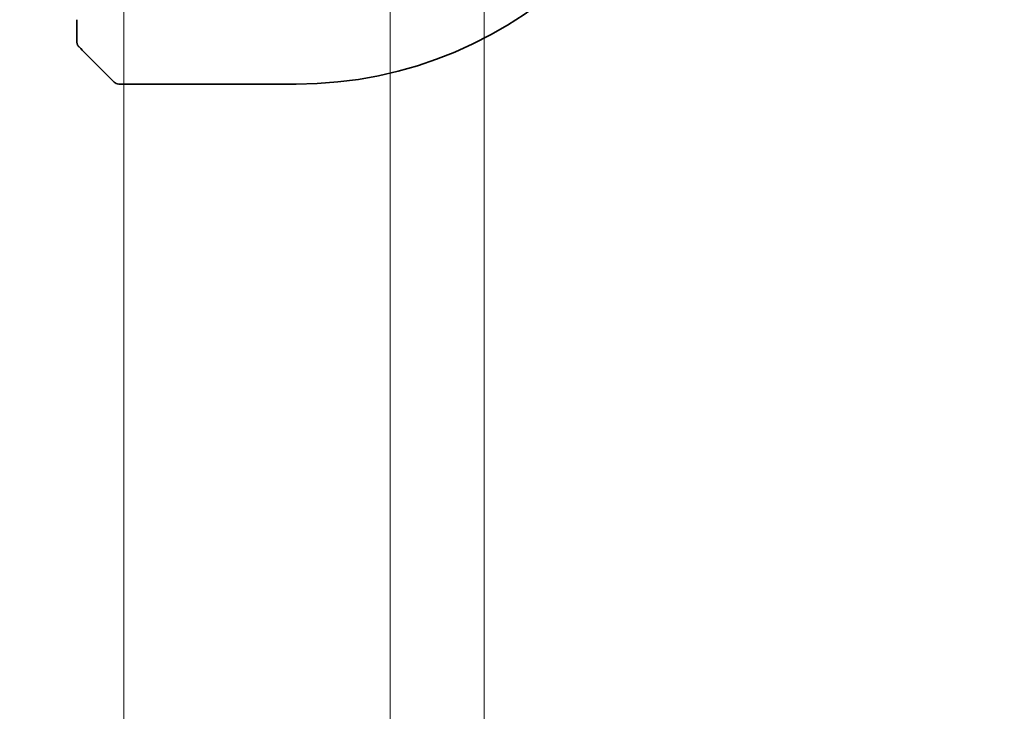
# Model space of a CAD drawing. Units: millimetres. Extents: x 0 to 6687, y 0 to 1405.
# Drawn here: x 2164 to 2196, y 280 to 302 of the extents above; entities that cross this region are included whole.
import ezdxf

# ---------------------------------------------------------------- set-up
doc = ezdxf.new("R2010")
doc.units = ezdxf.units.MM
doc.layers.add('Dimension (ISO)', color=7, linetype='Continuous', lineweight=18)
doc.layers.add('Visible (ISO)', color=7, linetype='Continuous', lineweight=35)
doc.styles.add('Note Text (TK)', font='MS PGothic.ttf')
doc.dimstyles.new('Default - Method 1b (TK)', dxfattribs={"dimscale": 3, "dimtxt": 2.5, "dimasz": 2.5, "dimexe": 1, "dimexo": 1.5, "dimgap": 1, "dimtad": 1, "dimtoh": 1, "dimrnd": 1e-08, "dimdsep": 46, "dimtxsty": 'Note Text (TK)', "dimcen": 0.09, "dimdle": 5, "dimclrd": 100, "dimclre": 100, "dimclrt": 7, "dimadec": 1, "dimazin": 1, "dimtfac": 1, "dimtmove": 0, "dimatfit": 3, "dimfxl": 0, "dimtolj": 1, "dimlwd": -1, "dimlwe": -1, "dimarcsym": 0})

# ---------------------------------------------------------------- blocks, each defined once
blk = doc.blocks.new('*D40')
at = {"layer": 'Defpoints', "color": 0, "transparency": 16777216}
for p in [(1960.482, 307.257), (2167.482, 307.257), (2167.482, 251.396)]:
    blk.add_point(p, dxfattribs=at)
at = {"layer": 'Dimension (ISO)', "color": 100, "transparency": 16777216}
for p, q in [((1960.482, 302.757), (1960.482, 248.396)), ((2167.482, 302.757), (2167.482, 248.396)), ((1967.982, 251.396), (2159.982, 251.396))]:
    blk.add_line(p, q, dxfattribs=at)
for points in [[(1967.982, 252.646), (1967.982, 250.146), (1960.482, 251.396)], [(2159.982, 252.646), (2159.982, 250.146), (2167.482, 251.396)]]:
    blk.add_solid(points, dxfattribs=at)
at = {"layer": 'Dimension (ISO)', "color": 7, "transparency": 16777216, "insert": (2056.418, 258.146), "char_height": 7.5, "attachment_point": 4, "style": 'Note Text (TK)'}
blk.add_mtext('\\A1;207', dxfattribs=at)
blk = doc.blocks.new('*D41')
at = {"layer": 'Defpoints', "color": 0, "transparency": 16777216}
for p in [(1951.982, 318.557), (2175.982, 318.557), (2175.982, 223.609)]:
    blk.add_point(p, dxfattribs=at)
at = {"layer": 'Dimension (ISO)', "color": 100, "transparency": 16777216}
for p, q in [((1951.982, 314.057), (1951.982, 220.609)), ((2175.982, 314.057), (2175.982, 220.609)), ((1959.482, 223.609), (2168.482, 223.609))]:
    blk.add_line(p, q, dxfattribs=at)
for points in [[(1959.482, 224.859), (1959.482, 222.359), (1951.982, 223.609)], [(2168.482, 224.859), (2168.482, 222.359), (2175.982, 223.609)]]:
    blk.add_solid(points, dxfattribs=at)
at = {"layer": 'Dimension (ISO)', "color": 7, "transparency": 16777216, "insert": (2056.248, 230.359), "char_height": 7.5, "attachment_point": 4, "style": 'Note Text (TK)'}
blk.add_mtext('\\A1;224', dxfattribs=at)
blk = doc.blocks.new('*D42')
at = {"layer": 'Defpoints', "color": 0, "transparency": 16777216}
for p in [(1948.982, 312.957), (2178.982, 312.957), (1948.982, 189.613)]:
    blk.add_point(p, dxfattribs=at)
at = {"layer": 'Dimension (ISO)', "color": 100, "transparency": 16777216}
for p, q in [((1948.982, 308.457), (1948.982, 186.613)), ((2178.982, 308.457), (2178.982, 186.613)), ((2171.482, 189.613), (1956.482, 189.613))]:
    blk.add_line(p, q, dxfattribs=at)
for points in [[(1956.482, 190.863), (1956.482, 188.363), (1948.982, 189.613)], [(2171.482, 190.863), (2171.482, 188.363), (2178.982, 189.613)]]:
    blk.add_solid(points, dxfattribs=at)
at = {"layer": 'Dimension (ISO)', "color": 7, "transparency": 16777216, "insert": (2056.269, 196.363), "char_height": 7.5, "attachment_point": 4, "style": 'Note Text (TK)'}
blk.add_mtext('\\A1;230', dxfattribs=at)
blk = doc.blocks.new('*D43')
at = {"layer": 'Defpoints', "color": 0, "transparency": 16777216}
for p in [(2159.482, 307.957), (2121.468, 306.957), (2167.782, 306.957)]:
    blk.add_point(p, dxfattribs=at)
at = {"layer": 'Dimension (ISO)', "color": 100, "transparency": 16777216}
for p, q in [((2121.468, 315.457), (2121.468, 322.957)), ((2154.982, 307.957), (2118.468, 307.957)), ((2121.468, 307.957), (2121.468, 306.957)), ((2163.282, 306.957), (2118.468, 306.957)), ((2121.468, 299.457), (2121.468, 291.957))]:
    blk.add_line(p, q, dxfattribs=at)
for points in [[(2120.218, 315.457), (2122.718, 315.457), (2121.468, 307.957)], [(2120.218, 299.457), (2122.718, 299.457), (2121.468, 306.957)]]:
    blk.add_solid(points, dxfattribs=at)
at = {"layer": 'Dimension (ISO)', "color": 7, "transparency": 16777216, "insert": (2114.692, 292.857), "char_height": 7.5, "attachment_point": 4, "rotation": 90, "style": 'Note Text (TK)'}
blk.add_mtext('\\A1;1', dxfattribs=at)
blk = doc.blocks.new('*D46')
at = {"layer": 'Defpoints', "color": 0, "transparency": 16777216}
for p in [(2175.982, 318.557), (2172.982, 306.957), (2222.858, 306.957)]:
    blk.add_point(p, dxfattribs=at)
at = {"layer": 'Dimension (ISO)', "color": 100, "transparency": 16777216}
for p, q in [((2222.858, 326.057), (2222.858, 333.557)), ((2180.482, 318.557), (2225.858, 318.557)), ((2222.858, 318.557), (2222.858, 306.957)), ((2177.482, 306.957), (2225.858, 306.957)), ((2222.858, 299.457), (2222.858, 291.957))]:
    blk.add_line(p, q, dxfattribs=at)
for points in [[(2221.608, 326.057), (2224.108, 326.057), (2222.858, 318.557)], [(2221.608, 299.457), (2224.108, 299.457), (2222.858, 306.957)]]:
    blk.add_solid(points, dxfattribs=at)
at = {"layer": 'Dimension (ISO)', "color": 7, "transparency": 16777216, "insert": (2215.522, 281.888), "char_height": 7.5, "attachment_point": 4, "rotation": 90, "style": 'Note Text (TK)'}
blk.add_mtext('\\A1;11.6', dxfattribs=at)

msp = doc.modelspace()

# ---------------------------------------------------------------- linework, layer by layer
at = {"layer": 'Visible (ISO)'}
for p, q in [((2165.9821, 302.0104), (2165.9821, 301.4604)), ((2167.1736, 300.0151), (2166.2329, 300.9558)), ((2167.315, 299.9566), (2172.9821, 299.9566))]:
    msp.add_line(p, q, dxfattribs=at)
for centre, radius, start, end in [((2172.9821, 312.9566), 13, 270, 0), ((2167.315, 300.1566), 0.2, 225, 270)]:
    msp.add_arc(centre, radius, start, end, dxfattribs=at)
for points, knots in [([(2165.9821, 301.4604), (2165.9821, 301.3912), (2165.9821, 301.3008), (2165.9821, 301.2912), (2165.9821, 301.2895), (2165.9821, 301.2894), (2165.9821, 301.2894)], [0, 0, 0, 0, 0.8537867, 0.8537867, 0.8537867, 1, 1, 1, 1]), ([(2166.0407, 301.148), (2166.038, 301.1507), (2166.0353, 301.1536), (2166.0301, 301.1594), (2166.0276, 301.1624), (2166.0245, 301.1664), (2166.0237, 301.1674), (2166.0192, 301.1732), (2166.0158, 301.1781), (2166.009, 301.189), (2166.0057, 301.195), (2166.0004, 301.2057), (2165.9983, 301.2105), (2165.9918, 301.2266), (2165.9883, 301.2385), (2165.9857, 301.2518), (2165.9854, 301.2533), (2165.985, 301.2559), (2165.9848, 301.2569), (2165.9845, 301.259), (2165.9843, 301.2601), (2165.9836, 301.2647), (2165.9832, 301.2682), (2165.9827, 301.2746), (2165.9825, 301.2774), (2165.9823, 301.2818), (2165.9822, 301.2833), (2165.9822, 301.2863), (2165.9821, 301.2879), (2165.9821, 301.2894)], [0, 0, 0, 0, 0.001249508, 0.001249508, 0.002578925, 0.002578925, 0.003021634, 0.003021634, 0.005168966, 0.005168966, 0.007160771, 0.007160771, 0.008736927, 0.008736927, 0.01240767, 0.01240767, 0.012883896, 0.012883896, 0.013256371, 0.013256371, 0.013694281, 0.013694281, 0.015009385, 0.015009385, 0.01596232, 0.01596232, 0.016447862, 0.016447862, 0.016936428, 0.016936428, 0.016936428, 0.016936428]), ([(2166.0407, 301.148), (2166.0407, 301.148), (2166.0806, 301.1081), (2166.1493, 301.0395), (2166.1792, 301.0095), (2166.2089, 300.9798), (2166.2329, 300.9558)], [0, 0, 0, 0, 0.6962573, 0.6962573, 0.6962573, 1, 1, 1, 1])]:
    msp.add_open_spline(points, degree=3, knots=knots, dxfattribs=at)

# ---------------------------------------------------------------- dimensions: what is measured, and where the dimension line sits
at = {"layer": 'Dimension (ISO)', "color": 100, "true_color": 0x00ff3f}
for base, p1, p2, angle, override, picture, middle in [((2222.8582, 306.9566), (2175.9821, 318.5566), (2172.9821, 306.9566), 270, {"dimtoh": 0, "dimtmove": 2, "dimatfit": 1}, '*D46', (2215.5217, 290.3038)), ((2121.4682, 306.9566), (2159.4821, 307.9566), (2167.7821, 306.9566), 90, {"dimtoh": 0, "dimtmove": 2, "dimatfit": 1}, '*D43', (2114.6916, 293.9858)), ((2175.9821, 223.6088), (1951.9821, 318.5566), (2175.9821, 318.5566), 180, {"dimtoh": 0, "dimdec": 2, "dimtp": 0, "dimtm": 0, "dimtdec": 2, "dimtofl": 0, "dimatfit": 1}, '*D41', (2063.9821, 223.6088)), ((1948.9821, 189.6133), (2178.9821, 312.9566), (1948.9821, 312.9566), 180, {"dimtoh": 0, "dimdec": 2, "dimtp": 0, "dimtm": 0, "dimtdec": 2, "dimtofl": 0, "dimatfit": 1}, '*D42', (2063.9821, 189.6133)), ((2167.4821, 251.3956), (1960.4821, 307.2566), (2167.4821, 307.2566), 180, {"dimtoh": 0, "dimdec": 2, "dimtp": 0, "dimtm": 0, "dimtdec": 2, "dimtofl": 0, "dimatfit": 1}, '*D40', (2063.9821, 251.3956))]:
    dim = msp.add_linear_dim(base=base, p1=p1, p2=p2, angle=angle, dimstyle='Default - Method 1b (TK)', override=override, dxfattribs=at)
    dim.commit()
    dim.dimension.update_dxf_attribs({"geometry": picture, "text_midpoint": middle, "dimtype": 160})

doc.saveas('drawing.dxf')
